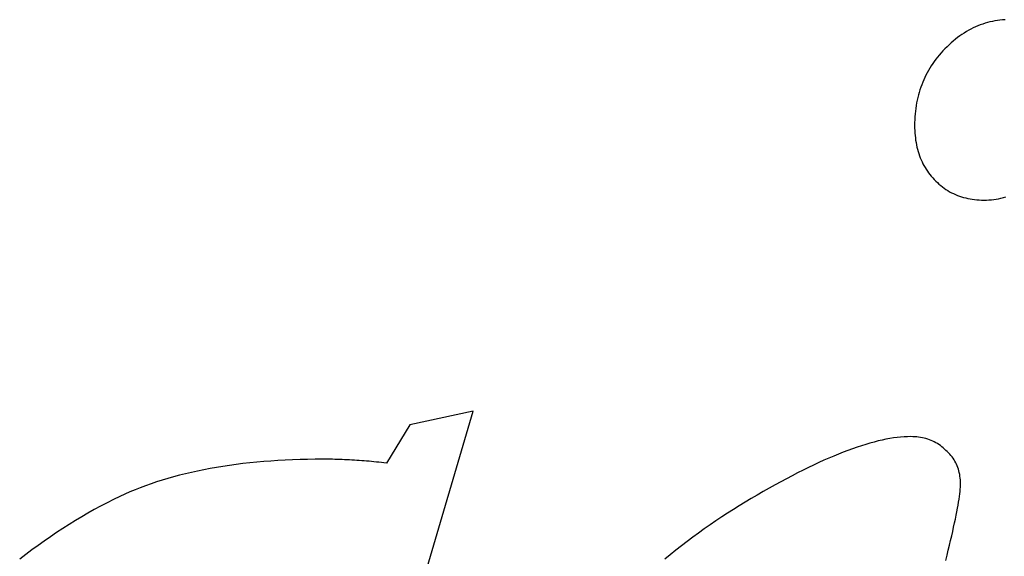
# Model space of a CAD drawing. Extents: x -52867 to -34465, y -1218 to 4209.
# Drawn here: x -43767 to -43683, y 3678 to 3723 of the extents above; entities that cross this region are included whole.
import ezdxf

# ---------------------------------------------------------------- set-up
doc = ezdxf.new("R2010")
doc.units = 0
doc.header["$MEASUREMENT"] = 0
doc.layers.add('7_korona2', color=7, linetype='Continuous')

msp = doc.modelspace()

# ---------------------------------------------------------------- linework, layer by layer
at = {"layer": '7_korona2', "color": 12, "linetype": 'Continuous'}
for p, q in [((-43683.302, 3723.377), (-43683.522, 3723.361)), ((-43686.211, 3722.574), (-43686.405, 3722.469)), ((-43686.015, 3722.673), (-43686.211, 3722.574)), ((-43685.817, 3722.765), (-43686.015, 3722.673)), ((-43685.617, 3722.851), (-43685.817, 3722.765)), ((-43685.416, 3722.931), (-43685.617, 3722.851)), ((-43685.212, 3723.004), (-43685.416, 3722.931)), ((-43685.007, 3723.071), (-43685.212, 3723.004)), ((-43684.8, 3723.132), (-43685.007, 3723.071)), ((-43684.592, 3723.186), (-43684.8, 3723.132)), ((-43684.381, 3723.233), (-43684.592, 3723.186)), ((-43684.169, 3723.275), (-43684.381, 3723.233)), ((-43683.955, 3723.31), (-43684.169, 3723.275)), ((-43683.739, 3723.339), (-43683.955, 3723.31)), ((-43683.522, 3723.361), (-43683.739, 3723.339)), ((-43687.534, 3721.705), (-43687.716, 3721.555)), ((-43687.351, 3721.848), (-43687.534, 3721.705)), ((-43687.165, 3721.985), (-43687.351, 3721.848)), ((-43686.978, 3722.116), (-43687.165, 3721.985)), ((-43686.789, 3722.24), (-43686.978, 3722.116)), ((-43686.598, 3722.358), (-43686.789, 3722.24)), ((-43686.405, 3722.469), (-43686.598, 3722.358)), ((-43688.426, 3720.892), (-43688.599, 3720.711)), ((-43688.251, 3721.068), (-43688.426, 3720.892)), ((-43688.075, 3721.236), (-43688.251, 3721.068)), ((-43687.896, 3721.399), (-43688.075, 3721.236)), ((-43687.716, 3721.555), (-43687.896, 3721.399)), ((-43689.058, 3720.18), (-43689.2, 3719.998)), ((-43688.91, 3720.36), (-43689.058, 3720.18)), ((-43688.758, 3720.537), (-43688.91, 3720.36)), ((-43688.599, 3720.711), (-43688.758, 3720.537)), ((-43689.715, 3719.244), (-43689.83, 3719.049)), ((-43689.594, 3719.436), (-43689.715, 3719.244)), ((-43689.468, 3719.626), (-43689.594, 3719.436)), ((-43689.337, 3719.813), (-43689.468, 3719.626)), ((-43689.2, 3719.998), (-43689.337, 3719.813)), ((-43690.144, 3718.448), (-43690.237, 3718.242)), ((-43690.044, 3718.65), (-43690.144, 3718.448)), ((-43689.94, 3718.851), (-43690.044, 3718.65)), ((-43689.83, 3719.049), (-43689.94, 3718.851)), ((-43690.487, 3717.61), (-43690.559, 3717.394)), ((-43690.409, 3717.823), (-43690.487, 3717.61)), ((-43690.326, 3718.034), (-43690.409, 3717.823)), ((-43690.237, 3718.242), (-43690.326, 3718.034)), ((-43690.744, 3716.73), (-43690.795, 3716.504)), ((-43690.688, 3716.954), (-43690.744, 3716.73)), ((-43690.626, 3717.175), (-43690.688, 3716.954)), ((-43690.559, 3717.394), (-43690.626, 3717.175)), ((-43690.881, 3716.043), (-43690.916, 3715.809)), ((-43690.841, 3716.275), (-43690.881, 3716.043)), ((-43690.795, 3716.504), (-43690.841, 3716.275)), ((-43690.988, 3715.091), (-43691.001, 3714.846)), ((-43690.969, 3715.333), (-43690.988, 3715.091)), ((-43690.945, 3715.572), (-43690.969, 3715.333)), ((-43690.916, 3715.809), (-43690.945, 3715.572)), ((-43691.01, 3714.599), (-43691.012, 3714.349)), ((-43691.012, 3714.349), (-43691.01, 3714.132)), ((-43691.001, 3714.846), (-43691.01, 3714.599)), ((-43691.01, 3714.132), (-43691.002, 3713.918)), ((-43691.002, 3713.918), (-43690.99, 3713.707)), ((-43690.99, 3713.707), (-43690.973, 3713.499)), ((-43690.973, 3713.499), (-43690.951, 3713.295)), ((-43690.951, 3713.295), (-43690.924, 3713.094)), ((-43690.924, 3713.094), (-43690.892, 3712.896)), ((-43690.892, 3712.896), (-43690.855, 3712.701)), ((-43690.855, 3712.701), (-43690.813, 3712.509)), ((-43690.813, 3712.509), (-43690.766, 3712.321)), ((-43690.766, 3712.321), (-43690.714, 3712.136)), ((-43690.714, 3712.136), (-43690.658, 3711.954)), ((-43690.658, 3711.954), (-43690.596, 3711.775)), ((-43690.596, 3711.775), (-43690.53, 3711.6)), ((-43690.53, 3711.6), (-43690.458, 3711.428)), ((-43690.458, 3711.428), (-43690.382, 3711.259)), ((-43690.382, 3711.259), (-43690.301, 3711.093)), ((-43690.301, 3711.093), (-43690.215, 3710.93)), ((-43690.215, 3710.93), (-43690.124, 3710.771)), ((-43690.124, 3710.771), (-43690.028, 3710.615)), ((-43690.028, 3710.615), (-43689.927, 3710.462)), ((-43689.927, 3710.462), (-43689.821, 3710.312)), ((-43689.821, 3710.312), (-43689.71, 3710.166)), ((-43689.71, 3710.166), (-43689.594, 3710.022)), ((-43689.594, 3710.022), (-43689.474, 3709.882)), ((-43689.474, 3709.882), (-43689.348, 3709.746)), ((-43689.348, 3709.746), (-43689.214, 3709.608)), ((-43689.214, 3709.608), (-43689.076, 3709.476)), ((-43689.076, 3709.476), (-43688.936, 3709.349)), ((-43688.936, 3709.349), (-43688.792, 3709.228)), ((-43688.792, 3709.228), (-43688.646, 3709.113)), ((-43688.646, 3709.113), (-43688.497, 3709.003)), ((-43688.497, 3709.003), (-43688.345, 3708.899)), ((-43688.345, 3708.899), (-43688.189, 3708.801)), ((-43688.189, 3708.801), (-43688.031, 3708.708)), ((-43688.031, 3708.708), (-43687.87, 3708.621)), ((-43687.87, 3708.621), (-43687.707, 3708.539)), ((-43687.707, 3708.539), (-43687.54, 3708.463)), ((-43687.54, 3708.463), (-43687.37, 3708.393)), ((-43687.37, 3708.393), (-43687.197, 3708.328)), ((-43687.197, 3708.328), (-43687.022, 3708.269)), ((-43687.022, 3708.269), (-43686.843, 3708.216)), ((-43686.843, 3708.216), (-43686.662, 3708.168)), ((-43686.662, 3708.168), (-43686.477, 3708.126)), ((-43686.477, 3708.126), (-43686.29, 3708.089)), ((-43686.29, 3708.089), (-43686.1, 3708.058)), ((-43686.1, 3708.058), (-43685.907, 3708.033)), ((-43685.907, 3708.033), (-43685.711, 3708.013)), ((-43685.711, 3708.013), (-43685.512, 3707.999)), ((-43685.512, 3707.999), (-43685.31, 3707.991)), ((-43685.31, 3707.991), (-43685.105, 3707.988)), ((-43685.105, 3707.988), (-43684.893, 3707.991)), ((-43684.893, 3707.991), (-43684.683, 3708.001)), ((-43684.683, 3708.001), (-43684.474, 3708.017)), ((-43684.474, 3708.017), (-43684.267, 3708.04)), ((-43684.267, 3708.04), (-43684.061, 3708.07)), ((-43684.061, 3708.07), (-43683.856, 3708.106)), ((-43683.856, 3708.106), (-43683.653, 3708.149)), ((-43683.653, 3708.149), (-43683.451, 3708.198)), ((-43683.451, 3708.198), (-43683.25, 3708.254)), ((-43734.86, 3668.814), (-43728.62, 3689.991)), ((-43728.62, 3689.991), (-43734.028, 3688.819)), ((-43734.028, 3688.819), (-43736.025, 3685.555)), ((-43694.467, 3687.357), (-43694.819, 3687.261)), ((-43694.122, 3687.444), (-43694.467, 3687.357)), ((-43693.784, 3687.522), (-43694.122, 3687.444)), ((-43693.453, 3687.59), (-43693.784, 3687.522)), ((-43693.13, 3687.65), (-43693.453, 3687.59)), ((-43692.814, 3687.7), (-43693.13, 3687.65)), ((-43692.506, 3687.741), (-43692.814, 3687.7)), ((-43692.205, 3687.774), (-43692.506, 3687.741)), ((-43691.911, 3687.796), (-43692.205, 3687.774)), ((-43691.624, 3687.81), (-43691.911, 3687.796)), ((-43691.345, 3687.815), (-43691.624, 3687.81)), ((-43691.172, 3687.812), (-43691.345, 3687.815)), ((-43691.002, 3687.804), (-43691.172, 3687.812)), ((-43690.836, 3687.791), (-43691.002, 3687.804)), ((-43690.672, 3687.772), (-43690.836, 3687.791)), ((-43690.511, 3687.748), (-43690.672, 3687.772)), ((-43690.353, 3687.719), (-43690.511, 3687.748)), ((-43690.199, 3687.685), (-43690.353, 3687.719)), ((-43690.047, 3687.645), (-43690.199, 3687.685)), ((-43689.898, 3687.599), (-43690.047, 3687.645)), ((-43689.753, 3687.549), (-43689.898, 3687.599)), ((-43689.61, 3687.493), (-43689.753, 3687.549)), ((-43689.47, 3687.432), (-43689.61, 3687.493)), ((-43689.334, 3687.366), (-43689.47, 3687.432)), ((-43689.2, 3687.294), (-43689.334, 3687.366)), ((-43697.087, 3686.492), (-43697.491, 3686.332)), ((-43696.691, 3686.643), (-43697.087, 3686.492)), ((-43696.302, 3686.785), (-43696.691, 3686.643)), ((-43695.92, 3686.918), (-43696.302, 3686.785)), ((-43695.546, 3687.041), (-43695.92, 3686.918)), ((-43695.179, 3687.156), (-43695.546, 3687.041)), ((-43694.819, 3687.261), (-43695.179, 3687.156)), ((-43689.07, 3687.217), (-43689.2, 3687.294)), ((-43688.942, 3687.134), (-43689.07, 3687.217)), ((-43688.818, 3687.047), (-43688.942, 3687.134)), ((-43688.696, 3686.954), (-43688.818, 3687.047)), ((-43688.578, 3686.855), (-43688.696, 3686.954)), ((-43688.462, 3686.752), (-43688.578, 3686.855)), ((-43688.35, 3686.643), (-43688.462, 3686.752)), ((-43688.234, 3686.538), (-43688.35, 3686.643)), ((-43688.123, 3686.43), (-43688.234, 3686.538)), ((-43747.074, 3685.638), (-43747.664, 3685.579)), ((-43746.478, 3685.691), (-43747.074, 3685.638)), ((-43745.873, 3685.737), (-43746.478, 3685.691)), ((-43745.261, 3685.778), (-43745.873, 3685.737)), ((-43744.642, 3685.812), (-43745.261, 3685.778)), ((-43744.015, 3685.84), (-43744.642, 3685.812)), ((-43743.381, 3685.862), (-43744.015, 3685.84)), ((-43742.739, 3685.877), (-43743.381, 3685.862)), ((-43742.09, 3685.886), (-43742.739, 3685.877)), ((-43741.433, 3685.89), (-43742.09, 3685.886)), ((-43741.228, 3685.889), (-43741.433, 3685.89)), ((-43741.023, 3685.888), (-43741.228, 3685.889)), ((-43740.818, 3685.885), (-43741.023, 3685.888)), ((-43740.612, 3685.882), (-43740.818, 3685.885)), ((-43740.406, 3685.877), (-43740.612, 3685.882)), ((-43740.2, 3685.872), (-43740.406, 3685.877)), ((-43739.994, 3685.865), (-43740.2, 3685.872)), ((-43739.787, 3685.858), (-43739.994, 3685.865)), ((-43739.58, 3685.849), (-43739.787, 3685.858)), ((-43739.373, 3685.84), (-43739.58, 3685.849)), ((-43739.166, 3685.83), (-43739.373, 3685.84)), ((-43738.958, 3685.818), (-43739.166, 3685.83)), ((-43738.75, 3685.806), (-43738.958, 3685.818)), ((-43738.542, 3685.792), (-43738.75, 3685.806)), ((-43738.334, 3685.778), (-43738.542, 3685.792)), ((-43738.125, 3685.763), (-43738.334, 3685.778)), ((-43737.916, 3685.746), (-43738.125, 3685.763)), ((-43737.707, 3685.729), (-43737.916, 3685.746)), ((-43737.498, 3685.711), (-43737.707, 3685.729)), ((-43737.288, 3685.691), (-43737.498, 3685.711)), ((-43737.078, 3685.671), (-43737.288, 3685.691)), ((-43736.868, 3685.65), (-43737.078, 3685.671)), ((-43736.658, 3685.627), (-43736.868, 3685.65)), ((-43736.447, 3685.604), (-43736.658, 3685.627)), ((-43698.745, 3685.796), (-43699.178, 3685.599)), ((-43698.32, 3685.984), (-43698.745, 3685.796)), ((-43697.902, 3686.162), (-43698.32, 3685.984)), ((-43697.491, 3686.332), (-43697.902, 3686.162)), ((-43688.019, 3686.318), (-43688.123, 3686.43)), ((-43687.92, 3686.204), (-43688.019, 3686.318)), ((-43687.826, 3686.087), (-43687.92, 3686.204)), ((-43687.738, 3685.966), (-43687.826, 3686.087)), ((-43687.656, 3685.843), (-43687.738, 3685.966)), ((-43687.58, 3685.717), (-43687.656, 3685.843)), ((-43687.509, 3685.587), (-43687.58, 3685.717)), ((-43752.11, 3684.883), (-43752.632, 3684.768)), ((-43751.58, 3684.992), (-43752.11, 3684.883)), ((-43751.043, 3685.094), (-43751.58, 3684.992)), ((-43750.499, 3685.191), (-43751.043, 3685.094)), ((-43749.947, 3685.281), (-43750.499, 3685.191)), ((-43749.387, 3685.365), (-43749.947, 3685.281)), ((-43748.82, 3685.442), (-43749.387, 3685.365)), ((-43748.246, 3685.514), (-43748.82, 3685.442)), ((-43747.664, 3685.579), (-43748.246, 3685.514)), ((-43736.236, 3685.58), (-43736.447, 3685.604)), ((-43736.025, 3685.555), (-43736.236, 3685.58)), ((-43700.521, 3684.954), (-43700.983, 3684.72)), ((-43700.066, 3685.178), (-43700.521, 3684.954)), ((-43699.618, 3685.393), (-43700.066, 3685.178)), ((-43699.178, 3685.599), (-43699.618, 3685.393)), ((-43687.444, 3685.455), (-43687.509, 3685.587)), ((-43687.385, 3685.319), (-43687.444, 3685.455)), ((-43687.331, 3685.181), (-43687.385, 3685.319)), ((-43687.283, 3685.039), (-43687.331, 3685.181)), ((-43687.24, 3684.894), (-43687.283, 3685.039)), ((-43687.204, 3684.747), (-43687.24, 3684.894)), ((-43755.608, 3683.948), (-43756.078, 3683.79)), ((-43755.131, 3684.1), (-43755.608, 3683.948)), ((-43754.646, 3684.246), (-43755.131, 3684.1)), ((-43754.154, 3684.386), (-43754.646, 3684.246)), ((-43753.654, 3684.52), (-43754.154, 3684.386)), ((-43753.147, 3684.647), (-43753.654, 3684.52)), ((-43752.632, 3684.768), (-43753.147, 3684.647)), ((-43702.413, 3683.965), (-43702.904, 3683.695)), ((-43701.929, 3684.226), (-43702.413, 3683.965)), ((-43701.452, 3684.478), (-43701.929, 3684.226)), ((-43700.983, 3684.72), (-43701.452, 3684.478)), ((-43687.172, 3684.596), (-43687.204, 3684.747)), ((-43687.147, 3684.442), (-43687.172, 3684.596)), ((-43687.127, 3684.285), (-43687.147, 3684.442)), ((-43687.113, 3684.126), (-43687.127, 3684.285)), ((-43687.104, 3683.963), (-43687.113, 3684.126)), ((-43687.102, 3683.797), (-43687.104, 3683.963)), ((-43757.442, 3683.277), (-43757.882, 3683.094)), ((-43756.995, 3683.454), (-43757.442, 3683.277)), ((-43756.54, 3683.625), (-43756.995, 3683.454)), ((-43756.078, 3683.79), (-43756.54, 3683.625)), ((-43703.909, 3683.127), (-43704.422, 3682.836)), ((-43703.403, 3683.416), (-43703.909, 3683.127)), ((-43702.904, 3683.695), (-43703.403, 3683.416)), ((-43687.167, 3682.933), (-43687.143, 3683.135)), ((-43687.143, 3683.135), (-43687.125, 3683.323)), ((-43687.125, 3683.323), (-43687.112, 3683.495)), ((-43687.112, 3683.495), (-43687.104, 3683.653)), ((-43687.104, 3683.653), (-43687.102, 3683.797)), ((-43759.285, 3682.443), (-43759.828, 3682.167)), ((-43758.74, 3682.709), (-43759.285, 3682.443)), ((-43758.315, 3682.904), (-43758.74, 3682.709)), ((-43757.882, 3683.094), (-43758.315, 3682.904)), ((-43704.933, 3682.54), (-43705.442, 3682.237)), ((-43704.422, 3682.836), (-43704.933, 3682.54)), ((-43687.268, 3682.238), (-43687.229, 3682.484)), ((-43687.229, 3682.484), (-43687.195, 3682.716)), ((-43687.195, 3682.716), (-43687.167, 3682.933)), ((-43760.911, 3681.589), (-43761.449, 3681.286)), ((-43760.37, 3681.883), (-43760.911, 3681.589)), ((-43759.828, 3682.167), (-43760.37, 3681.883)), ((-43706.452, 3681.613), (-43706.954, 3681.292)), ((-43705.949, 3681.928), (-43706.452, 3681.613)), ((-43705.442, 3682.237), (-43705.949, 3681.928)), ((-43687.416, 3681.41), (-43687.362, 3681.701)), ((-43687.362, 3681.701), (-43687.312, 3681.977)), ((-43687.312, 3681.977), (-43687.268, 3682.238)), ((-43762.522, 3680.653), (-43763.056, 3680.323)), ((-43761.987, 3680.974), (-43762.522, 3680.653)), ((-43761.449, 3681.286), (-43761.987, 3680.974)), ((-43707.949, 3680.632), (-43708.443, 3680.293)), ((-43707.453, 3680.965), (-43707.949, 3680.632)), ((-43706.954, 3681.292), (-43707.453, 3680.965)), ((-43687.611, 3680.451), (-43687.541, 3680.785)), ((-43687.541, 3680.785), (-43687.476, 3681.105)), ((-43687.476, 3681.105), (-43687.416, 3681.41)), ((-43763.588, 3679.984), (-43764.119, 3679.635)), ((-43763.056, 3680.323), (-43763.588, 3679.984)), ((-43708.935, 3679.947), (-43709.424, 3679.596)), ((-43708.443, 3680.293), (-43708.935, 3679.947)), ((-43687.767, 3679.737), (-43687.687, 3680.101)), ((-43687.687, 3680.101), (-43687.611, 3680.451)), ((-43765.175, 3678.911), (-43765.701, 3678.535)), ((-43764.648, 3679.277), (-43765.175, 3678.911)), ((-43764.119, 3679.635), (-43764.648, 3679.277)), ((-43709.911, 3679.239), (-43710.395, 3678.876)), ((-43709.424, 3679.596), (-43709.911, 3679.239)), ((-43688.04, 3678.557), (-43687.944, 3678.965)), ((-43687.944, 3678.965), (-43687.853, 3679.358)), ((-43687.853, 3679.358), (-43687.767, 3679.737)), ((-43766.225, 3678.149), (-43766.747, 3677.755)), ((-43765.701, 3678.535), (-43766.225, 3678.149)), ((-43711.357, 3678.131), (-43711.834, 3677.749)), ((-43710.877, 3678.506), (-43711.357, 3678.131)), ((-43710.395, 3678.876), (-43710.877, 3678.506)), ((-43688.248, 3677.696), (-43688.142, 3678.134)), ((-43688.142, 3678.134), (-43688.04, 3678.557)), ((-43766.747, 3677.755), (-43767.268, 3677.352)), ((-43711.834, 3677.749), (-43712.308, 3677.362)), ((-43688.36, 3677.244), (-43688.248, 3677.696))]:
    msp.add_line(p, q, dxfattribs=at)

doc.saveas('drawing.dxf')
